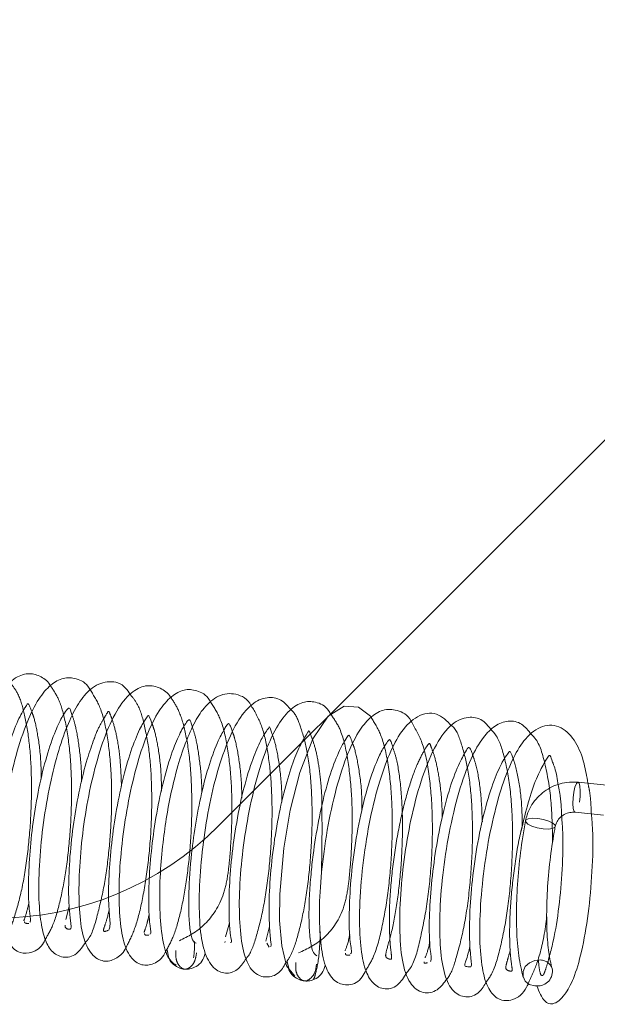
# Paper-space layout 'Top Level(2)' of a CAD drawing. Units: inches. Extents: x 5 to 433, y 8 to 336.
# Drawn here: x 128 to 129, y 126 to 128 of the extents above; entities that cross this region are included whole.
import ezdxf

# ---------------------------------------------------------------- set-up
doc = ezdxf.new("R2010")
doc.units = ezdxf.units.IN
doc.header["$MEASUREMENT"] = 0
doc.linetypes.add('HIDDEN', pattern=[0.075, 0.05, -0.025])

psp = doc.layouts.new('Top Level(2)')

# ---------------------------------------------------------------- linework, layer by layer
at = {"color": 7, "linetype": 'HIDDEN', "lineweight": 0, "ltscale": 40}
for p, q in [((131.2402526, 129.7817864), (127.968806, 126.5103398)), ((127.7316292, 126.3825936), (127.7260041, 126.3619451)), ((127.9860914, 126.3566178), (127.979745, 126.3339814)), ((128.0497997, 126.3506837), (128.0435332, 126.3274792)), ((127.9789464, 126.3270226), (127.9787581, 126.3253814)), ((127.8871459, 126.3134694), (127.8894443, 126.3026565)), ((128.0454065, 126.3242196), (128.0491826, 126.3176489)), ((128.0777291, 126.2952291), (128.0800904, 126.283893))]:
    psp.add_line(p, q, dxfattribs=at)
at = {"color": 7, "linetype": 'Continuous', "lineweight": 15, "ltscale": 40}
for p, q in [((128.5849098, 126.5754522), (128.5395375, 126.5799288)), ((128.5348245, 126.5321607), (128.5801968, 126.5276841)), ((127.9276354, 126.2854056), (127.9280758, 126.2854348)), ((128.1192506, 126.2672555), (128.1188626, 126.2674147))]:
    psp.add_line(p, q, dxfattribs=at)
at = {"color": 7, "linetype": 'Continuous', "lineweight": 15, "ltscale": 40, "flags": 128}
psp.add_lwpolyline([(128.2109192, 126.6828938), (128.2099471, 126.6846752), (128.1906667, 126.6993953), (128.1682634, 126.7007105), (128.1428425, 126.6850059), (128.1184296, 126.6485947), (128.0977567, 126.5951015), (128.0824865, 126.5352417), (128.0723205, 126.4751853), (128.0659396, 126.4018428), (128.0656989, 126.3601216), (128.0689643, 126.320066), (128.0767988, 126.2879796), (128.0897388, 126.271914), (128.0897388, 126.271914)], dxfattribs=at)
at = {"color": 8, "linetype": 'Continuous', "lineweight": 15, "ltscale": 40, "flags": 128}
for points in [[(128.5395338, 126.5799291), (128.5391409, 126.5799062), (128.5368409, 126.5776427), (128.5345928, 126.5720911), (128.5327386, 126.5640965), (128.5315608, 126.5548761), (128.5312385, 126.5458337), (128.531821, 126.5383458), (128.5332195, 126.5335524), (128.5348507, 126.5321584)], [(128.4561787, 126.5185672), (128.4566767, 126.5196517), (128.4603548, 126.5217561), (128.4669866, 126.5226929), (128.4755626, 126.5223194), (128.4847771, 126.5206925), (128.4932273, 126.5180598), (128.4996267, 126.5148222), (128.5030011, 126.5114725), (128.5033319, 126.5095907)]]:
    psp.add_lwpolyline(points, dxfattribs=at)
at = {"color": 7, "linetype": 'HIDDEN', "lineweight": 0, "ltscale": 40, "flags": 128}
for points in [[(128.5416234, 126.547993), (128.5428012, 126.5572133), (128.5431234, 126.5662558), (128.542541, 126.5737437), (128.5411425, 126.5785371), (128.5395338, 126.5799291)], [(128.4839509, 126.5058531), (128.4747364, 126.50748), (128.4662862, 126.5101127), (128.4598868, 126.5133503), (128.4565124, 126.5167), (128.4561787, 126.5185672)], [(128.5033319, 126.5095907), (128.5028367, 126.5085208), (128.4991587, 126.5064164), (128.4925268, 126.5054796), (128.4839509, 126.5058531)], [(128.4801494, 126.2974344), (128.4708927, 126.2967444), (128.4623266, 126.2930236), (128.4557553, 126.2868385), (128.4521792, 126.2791307), (128.4521428, 126.2710737), (128.4556515, 126.263894), (128.4621712, 126.2586848), (128.4707094, 126.256239), (128.4740276, 126.2561212)]]:
    psp.add_lwpolyline(points, dxfattribs=at)
at = {"color": 7, "linetype": 'HIDDEN', "lineweight": 0, "ltscale": 1600}
for centre, radius, start, end in [((127.6152526, 126.8638932), 0.5, 270, 315), ((128.4791698, 126.2771017), 0.0203563, 18.9106862, 87.2416905)]:
    psp.add_arc(centre, radius, start, end, dxfattribs=at)
at = {"color": 7, "linetype": 'Continuous', "lineweight": 15, "ltscale": 1600}
psp.add_arc((128.4755314, 126.2793736), 0.023301, 266.2996153, 10.6981273, dxfattribs=at)
at = {"color": 7, "linetype": 'Continuous', "lineweight": 15, "ltscale": 40}
for points, knots in [([(127.7016927, 126.7333679), (127.701403, 126.7338624), (127.6970266, 126.7413333), (127.6847171, 126.7494816), (127.6651052, 126.7543817), (127.6417609, 126.7451071), (127.6192234, 126.7203418), (127.5988962, 126.6787756), (127.5813478, 126.6242231), (127.5682754, 126.5641255), (127.5596362, 126.5027525), (127.5554129, 126.4431334), (127.5565305, 126.3901465), (127.5620091, 126.3499633), (127.5760513, 126.322176), (127.5970752, 126.3114153), (127.6178686, 126.3180326), (127.6269089, 126.3307064), (127.6313971, 126.3369985)], [0, 0, 0, 0, 0.003549474, 0.053626117, 0.104764529, 0.163200247, 0.233145818, 0.311917435, 0.38915687, 0.463289786, 0.536070244, 0.610209945, 0.686609276, 0.763151585, 0.831748413, 0.890765873, 0.945768964, 1, 1, 1, 1]), ([(127.7651197, 126.7261289), (127.7645409, 126.7272321), (127.7591108, 126.7375804), (127.7434868, 126.7456667), (127.7221241, 126.7467736), (127.7012462, 126.735287), (127.681932, 126.7122729), (127.6634321, 126.6748217), (127.6466147, 126.6240712), (127.633092, 126.5637305), (127.623867, 126.5021185), (127.6193594, 126.4438856), (127.6194462, 126.3919383), (127.6246911, 126.3503808), (127.6342398, 126.3230274), (127.651853, 126.306825), (127.6742607, 126.3083451), (127.6875918, 126.3177427), (127.6927266, 126.3283361), (127.693646, 126.3302329)], [0, 0, 0, 0, 0.007373898, 0.069170219, 0.124149223, 0.178382858, 0.237772356, 0.307113914, 0.383852243, 0.459339256, 0.533022871, 0.605287947, 0.677309219, 0.749534382, 0.818965088, 0.876784036, 0.927045823, 0.986937097, 1, 1, 1, 1]), ([(127.8286203, 126.7189662), (127.8262252, 126.7226972), (127.8173797, 126.7364766), (127.7956608, 126.7423863), (127.7691976, 126.7335384), (127.7479617, 126.7094515), (127.7315267, 126.6782775), (127.7157655, 126.6364138), (127.7020289, 126.5834053), (127.6910235, 126.5231983), (127.68439, 126.4613444), (127.6824022, 126.4053967), (127.6852001, 126.3618305), (127.6916991, 126.3316761), (127.7022392, 126.3103896), (127.7222163, 126.2991196), (127.7433463, 126.3042189), (127.7532089, 126.3189866), (127.75789, 126.3259959)], [0, 0, 0, 0, 0.026968935, 0.099601857, 0.169003761, 0.229269189, 0.287706402, 0.352021123, 0.422398237, 0.495518388, 0.569976237, 0.64604851, 0.716562864, 0.777254775, 0.830871798, 0.885796419, 0.945795077, 1, 1, 1, 1]), ([(127.8929995, 126.7145294), (127.8928722, 126.7147504), (127.8885974, 126.7221725), (127.8757795, 126.7305126), (127.8550157, 126.7355675), (127.8310199, 126.7253712), (127.8084998, 126.6985321), (127.7887165, 126.6571396), (127.7718118, 126.6030672), (127.7589554, 126.5438143), (127.7505142, 126.4825682), (127.7463594, 126.4229373), (127.7474992, 126.3704676), (127.7531031, 126.3308551), (127.7672976, 126.3030398), (127.788427, 126.2927506), (127.8076268, 126.2996132), (127.8183426, 126.3093355), (127.8222887, 126.3181558), (127.8224067, 126.3184194)], [0, 0, 0, 0, 0.001576502, 0.052948281, 0.107096762, 0.168580377, 0.239208812, 0.315911003, 0.391072072, 0.46424207, 0.536943006, 0.611290734, 0.687648792, 0.763317505, 0.830405436, 0.888289616, 0.943129883, 0.998300667, 1, 1, 1, 1]), ([(127.9565219, 126.7065791), (127.955824, 126.7078991), (127.9503497, 126.7182535), (127.9344979, 126.7265314), (127.914084, 126.7283367), (127.8927991, 126.7168398), (127.8729233, 126.6934363), (127.8540867, 126.6554502), (127.8373251, 126.6037661), (127.8237205, 126.543485), (127.8147749, 126.4819551), (127.8101784, 126.4233704), (127.8106522, 126.3710618), (127.8160965, 126.3290039), (127.8266193, 126.3019776), (127.8453475, 126.2873748), (127.8674588, 126.2904436), (127.8797425, 126.3001896), (127.8843343, 126.3098857), (127.884778, 126.3108226)], [0, 0, 0, 0, 0.0088251691, 0.0692250799, 0.1238961672, 0.178325985, 0.2393111974, 0.3099354879, 0.3870296179, 0.4621949302, 0.5356861491, 0.6079726393, 0.6809604407, 0.7552258533, 0.8255783255, 0.8832935677, 0.9343167462, 0.9936529251, 1, 1, 1, 1]), ([(128.020706, 126.7012265), (128.0206754, 126.7012872), (128.015017, 126.7125337), (127.9961557, 126.7223473), (127.9695578, 126.720163), (127.9455531, 126.6999971), (127.9290105, 126.673087), (127.9138806, 126.6379763), (127.8992447, 126.5912381), (127.8882745, 126.5399564), (127.8805447, 126.4878264), (127.875932, 126.4391064), (127.8745636, 126.3876007), (127.8775473, 126.3387322), (127.8862177, 126.2997951), (127.8959938, 126.2928858), (127.9011215, 126.2892619)], [0, 0, 0, 0, 0.00044627, 0.08268528, 0.164087291, 0.234649603, 0.29690166, 0.362275569, 0.43146446, 0.519306906, 0.576434416, 0.642373485, 0.717583783, 0.802086725, 0.896192913, 1, 1, 1, 1]), ([(127.6038907, 126.3951549), (127.6034051, 126.3930072), (127.6005339, 126.3803098), (127.5936194, 126.3642606), (127.5963059, 126.361352), (127.6055547, 126.3631013), (127.6058938, 126.3709857), (127.6028197, 126.4005826), (127.6029878, 126.4435729), (127.6067791, 126.4954475), (127.6143641, 126.5505456), (127.6254247, 126.604683), (127.6390028, 126.6519536), (127.6534177, 126.6862611), (127.6631984, 126.7010263), (127.665526, 126.7051057), (127.6669168, 126.7038757), (127.6691766, 126.7002394), (127.6717011, 126.692961), (127.6725613, 126.6904807)], [0, 0, 0, 0, 0.011659384, 0.068930077, 0.165765306, 0.217167844, 0.277253199, 0.345672516, 0.415990432, 0.485429367, 0.553931197, 0.623742773, 0.696295412, 0.769965025, 0.834192412, 0.886444808, 0.932200058, 0.976896487, 1, 1, 1, 1]), ([(128.0836525, 126.6951452), (128.0793846, 126.700131), (128.0693239, 126.7118842), (128.0478204, 126.7166711), (128.0229865, 126.707658), (127.99958, 126.6801663), (127.9797809, 126.6383453), (127.9625994, 126.5840148), (127.9497206, 126.523381), (127.9410175, 126.4603187), (127.9372625, 126.3991819), (127.9386729, 126.3465655), (127.9453113, 126.307858), (127.9613736, 126.2811468), (127.9820825, 126.2742474), (128.0000164, 126.2810427), (128.0086921, 126.2939551), (128.0126279, 126.2998129)], [0, 0, 0, 0, 0.042925536, 0.101188671, 0.166168851, 0.238331282, 0.315260339, 0.390975299, 0.465816782, 0.540847554, 0.617774387, 0.696773708, 0.772718928, 0.839178052, 0.896860806, 0.95321094, 1, 1, 1, 1]), ([(128.1470854, 126.6876271), (128.1458528, 126.689846), (128.1397615, 126.7008119), (128.1226839, 126.7085233), (128.102518, 126.7086986), (128.0798926, 126.6948939), (128.0592233, 126.6668747), (128.0401535, 126.6235206), (128.0235388, 126.5665799), (128.0111126, 126.503521), (128.003452, 126.4406406), (128.0006558, 126.3816403), (128.0036549, 126.3300288), (128.0116828, 126.2941293), (128.0274038, 126.2724594), (128.0501349, 126.2684138), (128.0663485, 126.2768959), (128.0723004, 126.2875093), (128.0740423, 126.2906153)], [0, 0, 0, 0, 0.0152199603, 0.0752159324, 0.131772653, 0.1894374786, 0.256392988, 0.33348502, 0.4128503424, 0.4900041832, 0.5653698854, 0.6412826272, 0.7195649994, 0.7990866196, 0.8664415059, 0.9196674291, 0.9764903102, 1, 1, 1, 1]), ([(127.6689295, 126.3573666), (127.6694582, 126.3577404), (127.6712753, 126.3590251), (127.667384, 126.376794), (127.6665094, 126.4105491), (127.6677441, 126.4567337), (127.6728549, 126.5098528), (127.6817452, 126.5648018), (127.6937083, 126.6165068), (127.7075569, 126.6575199), (127.7196263, 126.6834824), (127.7301794, 126.6986311), (127.7316653, 126.6982541), (127.7338173, 126.6944045), (127.7360419, 126.6867533), (127.7363841, 126.6855763)], [0, 0, 0, 0, 0.034216134, 0.117580399, 0.203968435, 0.291313431, 0.37908833, 0.468560326, 0.559206773, 0.649384199, 0.728686637, 0.79535003, 0.916856387, 0.987210134, 1, 1, 1, 1]), ([(127.7950282, 126.3465905), (127.7957173, 126.3484127), (127.7973393, 126.3527014), (127.7937783, 126.3809158), (127.7939339, 126.4235649), (127.7976884, 126.475535), (127.8050611, 126.5304392), (127.8160552, 126.5838574), (127.8292171, 126.6309239), (127.8435165, 126.6651731), (127.8537441, 126.6820987), (127.8573949, 126.6865336), (127.8580991, 126.6867578), (127.8626325, 126.6740092), (127.8635299, 126.6714855)], [0, 0, 0, 0, 0.0646113633, 0.1520734105, 0.2428440836, 0.3326486281, 0.4210453192, 0.5099236604, 0.6012124335, 0.6936887178, 0.7775148084, 0.8486271649, 0.9700349447, 1, 1, 1, 1]), ([(128.2753715, 126.6751286), (128.2750915, 126.6757157), (128.2696966, 126.6870272), (128.2532961, 126.6952729), (128.2299817, 126.6966036), (128.2081761, 126.6831093), (128.1892669, 126.6587676), (128.170429, 126.6193576), (128.1529288, 126.562945), (128.139101, 126.4958416), (128.1307659, 126.4286395), (128.1279116, 126.3684156), (128.1307655, 126.3185411), (128.138082, 126.2840268), (128.1527483, 126.2611257), (128.1770548, 126.2552431), (128.1944739, 126.2643001), (128.2010489, 126.277819), (128.2029712, 126.2817713)], [0, 0, 0, 0, 0.003726426, 0.071800488, 0.130659018, 0.186306131, 0.243872872, 0.315362278, 0.39838903, 0.480614548, 0.560815141, 0.638882978, 0.714065655, 0.786651297, 0.851734568, 0.907401299, 0.97292848, 1, 1, 1, 1]), ([(128.3391054, 126.669541), (128.3312553, 126.6771475), (128.3148428, 126.6930506), (128.2848258, 126.6878366), (128.2587372, 126.6625046), (128.2393046, 126.6252586), (128.2216216, 126.5751714), (128.2071697, 126.5140392), (128.1968056, 126.4466151), (128.1919046, 126.3804135), (128.1927558, 126.3257659), (128.1990699, 126.286648), (128.2106763, 126.2612902), (128.2299019, 126.2488763), (128.2529863, 126.253848), (128.2630282, 126.2699978), (128.2676133, 126.2773716)], [0, 0, 0, 0, 0.072401078, 0.151372217, 0.224272654, 0.293838315, 0.367410376, 0.445294106, 0.52545337, 0.607421582, 0.689892179, 0.762426433, 0.823881801, 0.883569111, 0.946838993, 1, 1, 1, 1]), ([(127.8596965, 126.338676), (127.8601812, 126.3389141), (127.8621669, 126.3398895), (127.858377, 126.3564713), (127.8574933, 126.3903735), (127.858586, 126.4365619), (127.8637587, 126.489866), (127.872424, 126.5448324), (127.8844434, 126.596373), (127.8982294, 126.6383204), (127.9105851, 126.6644599), (127.9183744, 126.6760824), (127.9217731, 126.6800661), (127.923487, 126.6778802), (127.924728, 126.6755537), (127.9268933, 126.6681708), (127.9272282, 126.6670289)], [0, 0, 0, 0, 0.027370815, 0.112130773, 0.200726248, 0.289148684, 0.377111312, 0.466508885, 0.55702652, 0.64781676, 0.728581765, 0.796857445, 0.857519142, 0.918113239, 0.987334306, 1, 1, 1, 1]), ([(127.9333377, 126.3240959), (127.9312159, 126.3248964), (127.9271265, 126.3264392), (127.9230189, 126.3453303), (127.9210764, 126.3718875), (127.9212228, 126.4110521), (127.9246205, 126.4609241), (127.9326214, 126.5182752), (127.9428679, 126.5696857), (127.9556921, 126.6155362), (127.9699309, 126.6507406), (127.9824563, 126.671943), (127.9845025, 126.6744704), (127.9876535, 126.6696028), (127.9902548, 126.661584), (127.9911632, 126.6587839)], [0, 0, 0, 0, 0.080329788, 0.154826381, 0.222953229, 0.284683552, 0.387186197, 0.465653132, 0.544610015, 0.627504974, 0.712783585, 0.788208066, 0.909137234, 0.968270842, 1, 1, 1, 1]), ([(127.9878689, 126.3252453), (127.9881045, 126.3252201), (127.9903239, 126.3249826), (127.9870276, 126.3360507), (127.9853608, 126.3612568), (127.984978, 126.4019033), (127.9882443, 126.4530125), (127.9956929, 126.5096757), (128.0069008, 126.5652519), (128.0205429, 126.6119425), (128.0333369, 126.6428252), (128.0437658, 126.6605169), (128.050302, 126.6677759), (128.0492688, 126.6703351), (128.053888, 126.6559588), (128.0547911, 126.6531482)], [0, 0, 0, 0, 0.008642567, 0.081411346, 0.161039677, 0.245913882, 0.335648061, 0.427464642, 0.521007682, 0.614313737, 0.695541351, 0.761553097, 0.823344928, 0.965464144, 1, 1, 1, 1]), ([(128.4017184, 126.6630585), (128.3979614, 126.6678992), (128.388621, 126.6799337), (128.3676241, 126.6855386), (128.340774, 126.6761318), (128.3160846, 126.6462116), (128.2948395, 126.5985376), (128.2771918, 126.5376837), (128.2648822, 126.4730427), (128.2574499, 126.4082885), (128.2554765, 126.3463263), (128.2592014, 126.2958636), (128.2703583, 126.2599319), (128.2918616, 126.2423529), (128.3168174, 126.2472864), (128.3267221, 126.2610148), (128.3315414, 126.2676946)], [0, 0, 0, 0, 0.040537293, 0.100780699, 0.167258561, 0.245796952, 0.331429178, 0.413087455, 0.490709961, 0.567530807, 0.647913327, 0.732465261, 0.812632212, 0.881537236, 0.942359338, 1, 1, 1, 1]), ([(128.4655278, 126.6556081), (128.4606096, 126.6618386), (128.4502487, 126.6749638), (128.4286928, 126.6787407), (128.4072846, 126.6707544), (128.3872901, 126.6506701), (128.368066, 126.6165969), (128.3496377, 126.5651178), (128.3341983, 126.5002317), (128.323957, 126.4322122), (128.3192325, 126.3688218), (128.3201975, 126.3141226), (128.32658, 126.2735116), (128.3387008, 126.247104), (128.361382, 126.2358087), (128.3825088, 126.2428688), (128.3906008, 126.2569783), (128.3941037, 126.2630859)], [0, 0, 0, 0, 0.051766587, 0.109053016, 0.16391375, 0.219514184, 0.287767438, 0.369300084, 0.45220882, 0.532930931, 0.611834532, 0.689033749, 0.765135188, 0.835314651, 0.893297986, 0.953811494, 1, 1, 1, 1]), ([(128.5551614, 126.5783873), (128.5533397, 126.5890325), (128.5489339, 126.6147776), (128.5364994, 126.6454415), (128.5127917, 126.6706172), (128.4837003, 126.6725957), (128.455933, 126.6518203), (128.4361805, 126.619196), (128.4181993, 126.5744282), (128.4027011, 126.517092), (128.3907555, 126.4510059), (128.3838866, 126.3832075), (128.3827904, 126.3241215), (128.3873403, 126.2800821), (128.3960089, 126.2512689), (128.4127887, 126.232485), (128.4370815, 126.2319312), (128.4542936, 126.2447601), (128.4601088, 126.2594381), (128.4611383, 126.2620367)], [0, 0, 0, 0, 0.04116111, 0.099546637, 0.163862924, 0.232951158, 0.296572621, 0.354517481, 0.41626265, 0.48304459, 0.552851092, 0.624113794, 0.696802839, 0.762587043, 0.818083041, 0.869816447, 0.923645564, 0.986482062, 1, 1, 1, 1]), ([(128.0511934, 126.3188405), (128.0514409, 126.3189246), (128.0527729, 126.3193767), (128.0513516, 126.3285824), (128.04898, 126.3548385), (128.0485487, 126.3992435), (128.0525561, 126.4533199), (128.0605255, 126.5100581), (128.0717708, 126.5631162), (128.084694, 126.606942), (128.097865, 126.6391225), (128.1127628, 126.6621075), (128.111672, 126.6641913), (128.116554, 126.6511691), (128.1179675, 126.6473989)], [0, 0, 0, 0, 0.015636212, 0.084144411, 0.165577769, 0.257624434, 0.349547547, 0.439840524, 0.527998107, 0.612791301, 0.69364589, 0.772422967, 0.934113196, 1, 1, 1, 1]), ([(128.124581, 126.3042026), (128.1222138, 126.3057183), (128.1176694, 126.308628), (128.1135029, 126.3319014), (128.1119164, 126.3626934), (128.1126431, 126.3973566), (128.1150853, 126.4316411), (128.11951, 126.4716781), (128.1270845, 126.5193065), (128.1392006, 126.5719495), (128.1535078, 126.6160493), (128.1676994, 126.6441251), (128.1752359, 126.6551976), (128.1759396, 126.6569947), (128.1807142, 126.6438173), (128.1819444, 126.6404222)], [0, 0, 0, 0, 0.08662, 0.166279756, 0.238667328, 0.303492703, 0.3604452, 0.409283268, 0.491835324, 0.577873977, 0.668226072, 0.756457582, 0.830973931, 0.956449906, 1, 1, 1, 1]), ([(127.7344191, 126.3492651), (127.7344589, 126.3509359), (127.734547, 126.35463), (127.7313655, 126.3756825), (127.7300346, 126.4113657), (127.732073, 126.4607243), (127.7381002, 126.5157889), (127.7477474, 126.569452), (127.7592307, 126.6161799), (127.7674636, 126.6387032), (127.7712306, 126.6490085)], [0, 0, 0, 0, 0.092569444, 0.204678896, 0.336166597, 0.478626566, 0.618834063, 0.756249024, 0.888473923, 1, 1, 1, 1]), ([(128.178275, 126.3073749), (128.1788439, 126.3077516), (128.1807194, 126.3089936), (128.1765911, 126.3286913), (128.1757771, 126.3652258), (128.1776301, 126.4168853), (128.1843129, 126.4761611), (128.1954181, 126.5363671), (128.2097148, 126.5881651), (128.2237658, 126.6233164), (128.2347577, 126.6416158), (128.2397436, 126.647921), (128.2408448, 126.6474568), (128.242343, 126.6460844), (128.2450843, 126.6366879), (128.2456853, 126.6346277)], [0, 0, 0, 0, 0.03698201, 0.121920787, 0.212138371, 0.306560768, 0.403916464, 0.503138835, 0.603544532, 0.693195534, 0.765530854, 0.829999959, 0.898396537, 0.977723381, 1, 1, 1, 1]), ([(128.3045312, 126.2955123), (128.3048868, 126.2956666), (128.3072776, 126.2967044), (128.3042983, 126.3118273), (128.3026732, 126.3509202), (128.3048482, 126.4025183), (128.3111393, 126.4594101), (128.3212637, 126.5163697), (128.3344704, 126.5682633), (128.3493875, 126.6085921), (128.3617436, 126.6298176), (128.3654847, 126.6357167), (128.3667898, 126.6350549), (128.3695384, 126.6319478), (128.3720239, 126.6239177), (128.3726087, 126.6220283)], [0, 0, 0, 0, 0.015835174, 0.1064848, 0.20523599, 0.301246955, 0.393695407, 0.485633159, 0.580852072, 0.678623879, 0.769198312, 0.845126801, 0.911741542, 0.979233666, 1, 1, 1, 1]), ([(128.367844, 126.3192256), (128.3669719, 126.315391), (128.3633861, 126.2996233), (128.3578473, 126.2884329), (128.3619232, 126.2869366), (128.3709724, 126.2855557), (128.3703974, 126.2918979), (128.36716, 126.3190305), (128.3668393, 126.3616985), (128.3702873, 126.4168726), (128.3784685, 126.4772088), (128.390784, 126.535733), (128.4055837, 126.5831337), (128.4189192, 126.6124517), (128.4280182, 126.6259167), (128.4313258, 126.62931), (128.4319766, 126.6290273), (128.4349375, 126.6214606), (128.4365696, 126.6172898)], [0, 0, 0, 0, 0.0225097449, 0.0925587433, 0.1501383732, 0.2012728775, 0.2632169011, 0.3338342922, 0.4068768574, 0.4817707344, 0.5583039977, 0.6361597372, 0.7139247763, 0.7808049847, 0.834412607, 0.8841711155, 0.9361535825, 1, 1, 1, 1]), ([(128.4510865, 126.5103255), (128.4545802, 126.5248078), (128.4619621, 126.5554077), (128.4745898, 126.5899267), (128.4878737, 126.6144386), (128.4933796, 126.6228198), (128.4952123, 126.6231597), (128.4981376, 126.6146868), (128.5050635, 126.5967487), (128.5074935, 126.5799859), (128.5081915, 126.5751713)], [0, 0, 0, 0, 0.126772732, 0.26785952, 0.396958621, 0.533056691, 0.680116321, 0.818358118, 0.947828438, 1, 1, 1, 1]), ([(128.5395375, 126.5799288), (128.5334395, 126.5800889), (128.5181449, 126.5804904), (128.4939157, 126.5720711), (128.4714876, 126.5540296), (128.4598586, 126.5342166), (128.4569452, 126.5218269), (128.4561787, 126.5185671)], [0, 0, 0, 0, 0.161967127, 0.406234414, 0.656838836, 0.909714293, 1, 1, 1, 1]), ([(128.1326459, 126.5405451), (128.1328523, 126.5265015), (128.1332469, 126.4996397), (128.132418, 126.4628547), (128.132265, 126.4415027), (128.1322095, 126.4337506)], [0, 0, 0, 0, 0.411015497, 0.786161969, 1, 1, 1, 1]), ([(128.4740374, 126.2561214), (128.4779618, 126.2468116), (128.4850468, 126.2300038), (128.5001486, 126.2252453), (128.5172123, 126.2378196), (128.5337242, 126.2689947), (128.5458677, 126.3108318), (128.5563657, 126.3696255), (128.5623043, 126.4372355), (128.5638815, 126.4929218), (128.5613894, 126.5213586), (128.5606662, 126.5296111)], [0, 0, 0, 0, 0.12368452, 0.223297877, 0.350413406, 0.445811142, 0.563367544, 0.69450251, 0.822850526, 0.948590297, 1, 1, 1, 1]), ([(128.5033347, 126.5096054), (128.5038609, 126.5115712), (128.5050665, 126.5160759), (128.5098572, 126.5230295), (128.5173949, 126.5288939), (128.5263631, 126.5322667), (128.5320742, 126.5321951), (128.5348245, 126.5321607)], [0, 0, 0, 0, 0.161441416, 0.36993176, 0.589634128, 0.802378144, 1, 1, 1, 1]), ([(128.4561787, 126.5185671), (128.4546675, 126.5101526), (128.4502641, 126.4856332), (128.44496, 126.4426563), (128.4415833, 126.3920355), (128.4415986, 126.3446511), (128.4447148, 126.302258), (128.449845, 126.2807993), (128.4524392, 126.2699483)], [0, 0, 0, 0, 0.093724742, 0.273106885, 0.452659029, 0.632687534, 0.814259729, 1, 1, 1, 1]), ([(128.5135989, 126.5253139), (128.5142059, 126.5172626), (128.5161345, 126.4916806), (128.514813, 126.4405889), (128.5097451, 126.3809386), (128.501751, 126.331891), (128.4963714, 126.3121337), (128.4942674, 126.3044067)], [0, 0, 0, 0, 0.109679689, 0.348491878, 0.592649941, 0.840684788, 1, 1, 1, 1]), ([(128.4984196, 126.2837252), (128.4973864, 126.2876058), (128.4945144, 126.2983925), (128.4909527, 126.3246751), (128.4892368, 126.3630545), (128.4904304, 126.4080399), (128.494593, 126.4551318), (128.4995549, 126.4892532), (128.5027655, 126.5065406), (128.5033347, 126.5096054)], [0, 0, 0, 0, 0.092835472, 0.258047042, 0.431433678, 0.610101412, 0.790953688, 0.962939285, 1, 1, 1, 1]), ([(127.8894443, 126.3026565), (127.8895922, 126.3018387), (127.890511, 126.2967596), (127.8970153, 126.2899001), (127.9060215, 126.2842879), (127.9146135, 126.2824284), (127.9233425, 126.2828), (127.9335135, 126.2865347), (127.9433617, 126.2950059), (127.9461507, 126.3036401), (127.9475776, 126.3080577)], [0, 0, 0, 0, 0.028074961, 0.174367434, 0.310239951, 0.437034095, 0.563938094, 0.70004618, 0.846530022, 1, 1, 1, 1]), ([(128.0800904, 126.283893), (128.0802098, 126.2832373), (128.0811071, 126.2783101), (128.0875374, 126.2715436), (128.0964869, 126.2658065), (128.1050558, 126.2637814), (128.1137588, 126.2639293), (128.1239219, 126.2674513), (128.1337794, 126.2757418), (128.1365821, 126.2842805), (128.1380164, 126.2886504)], [0, 0, 0, 0, 0.022583688, 0.169722185, 0.306537456, 0.434222546, 0.561882439, 0.698644503, 0.845776216, 1, 1, 1, 1]), ([(128.1050784, 126.2641351), (128.1065439, 126.2642344), (128.1095796, 126.2644402), (128.1158684, 126.2686285), (128.1223626, 126.2772475), (128.1236005, 126.2861368), (128.1242278, 126.2906413)], [0, 0, 0, 0, 0.228064004, 0.472385297, 0.732643409, 1, 1, 1, 1])]:
    psp.add_open_spline(points, degree=3, knots=knots, dxfattribs=at)
at = {"color": 7, "linetype": 'HIDDEN', "lineweight": 0, "ltscale": 40}
for points, knots in [([(127.6313971, 126.3369985), (127.631425, 126.3370307), (127.6370448, 126.3435072), (127.6450469, 126.3665006), (127.6568153, 126.4086411), (127.6657502, 126.4644676), (127.6711739, 126.526396), (127.6721554, 126.5873708), (127.6689171, 126.6421664), (127.6612218, 126.6865693), (127.6523505, 126.7190483), (127.6423113, 126.7322179), (127.6380858, 126.7377609)], [0, 0, 0, 0, 0.0005175322, 0.1043770712, 0.2246442796, 0.3516848599, 0.4757462584, 0.5977624204, 0.7149060876, 0.8242774144, 0.9260391438, 1, 1, 1, 1]), ([(127.693646, 126.3302329), (127.6978125, 126.3374038), (127.7072623, 126.3536674), (127.7183063, 126.3941471), (127.7278418, 126.4454708), (127.7338407, 126.5048162), (127.7360694, 126.5674439), (127.7333552, 126.6277311), (127.7259926, 126.6771257), (127.7157105, 126.7125428), (127.7059313, 126.7270709), (127.7016927, 126.7333679)], [0, 0, 0, 0, 0.091083333, 0.206578628, 0.32387517, 0.443669004, 0.566100773, 0.691464638, 0.814894899, 0.919768642, 1, 1, 1, 1]), ([(127.75789, 126.3259959), (127.7593417, 126.3276653), (127.7680833, 126.3377175), (127.7767277, 126.3696447), (127.7886021, 126.4198929), (127.7957324, 126.4775227), (127.7993953, 126.536801), (127.7987306, 126.5963217), (127.792903, 126.6527197), (127.7829605, 126.6981109), (127.7706778, 126.7174002), (127.7651197, 126.7261289)], [0, 0, 0, 0, 0.025732615, 0.154952882, 0.280393881, 0.400491928, 0.516642918, 0.636147717, 0.761582479, 0.892112847, 1, 1, 1, 1]), ([(127.8224067, 126.3184194), (127.8269386, 126.3274385), (127.8368216, 126.3471071), (127.8478292, 126.3909037), (127.856898, 126.4470021), (127.8622774, 126.5088423), (127.8630644, 126.5695945), (127.8598068, 126.6246206), (127.8517668, 126.6696933), (127.8427414, 126.7016738), (127.8325608, 126.7141407), (127.8286203, 126.7189662)], [0, 0, 0, 0, 0.10365993, 0.22605673, 0.352809838, 0.476655221, 0.598275541, 0.7155189, 0.826668698, 0.932909087, 1, 1, 1, 1]), ([(127.884778, 126.3108226), (127.8891711, 126.3188264), (127.8985902, 126.3359869), (127.9097145, 126.3768091), (127.918918, 126.4280318), (127.9250078, 126.4872784), (127.9269566, 126.5500407), (127.9243272, 126.6101212), (127.9168256, 126.6584637), (127.9067849, 126.6934917), (127.897236, 126.708064), (127.8929995, 126.7145294)], [0, 0, 0, 0, 0.098214422, 0.210576113, 0.327108366, 0.447007206, 0.569689312, 0.695253568, 0.816522939, 0.918595754, 1, 1, 1, 1]), ([(127.9063921, 126.327904), (127.9201149, 126.3348125), (127.9456629, 126.3476742), (127.9747445, 126.3895309), (127.9837082, 126.4315834), (127.9877365, 126.4718408), (127.990356, 126.5222515), (127.9896348, 126.5801748), (127.9835712, 126.6349923), (127.9740193, 126.6795499), (127.9618908, 126.6982855), (127.9565219, 126.7065791)], [0, 0, 0, 0, 0.1822794934, 0.3393518706, 0.4095486266, 0.47168335, 0.5742460197, 0.6785838242, 0.7901822173, 0.907120514, 1, 1, 1, 1]), ([(127.6725613, 126.6904807), (127.6735101, 126.6880519), (127.6766056, 126.6801275), (127.6823805, 126.6521397), (127.6867405, 126.6177022), (127.6869976, 126.5922105), (127.6870722, 126.5848166)], [0, 0, 0, 0, 0.14436562, 0.471012246, 0.846567072, 1, 1, 1, 1]), ([(127.7712306, 126.6490085), (127.7715234, 126.6498722), (127.7754057, 126.6613223), (127.7832508, 126.6758621), (127.7944505, 126.6940682), (127.7938119, 126.6940564), (127.800562, 126.6780636), (127.8078969, 126.6508735), (127.8129011, 126.6160662), (127.8139975, 126.5870334), (127.814507, 126.5735417)], [0, 0, 0, 0, 0.00942017, 0.124881358, 0.238401105, 0.501917594, 0.628359657, 0.752658137, 0.885058864, 1, 1, 1, 1]), ([(128.0126279, 126.2998129), (128.0137903, 126.3012174), (128.0212324, 126.3102096), (128.0306463, 126.3401766), (128.0421945, 126.3883468), (128.0502248, 126.4496813), (128.054145, 126.5134152), (128.0532885, 126.5743962), (128.0476114, 126.6279274), (128.0379655, 126.6719075), (128.026456, 126.6914588), (128.020706, 126.7012265)], [0, 0, 0, 0, 0.0215418244, 0.1379123338, 0.2683676605, 0.3976187531, 0.5241153752, 0.6478631015, 0.7678481406, 0.8840185577, 1, 1, 1, 1]), ([(128.0740423, 126.2906153), (128.0773071, 126.2952857), (128.0860939, 126.3078551), (128.0965236, 126.3413341), (128.1070189, 126.3895953), (128.1143672, 126.4481189), (128.1179312, 126.5124213), (128.1164543, 126.5755143), (128.1104154, 126.6290888), (128.0998997, 126.6662981), (128.0915643, 126.6876706), (128.0847918, 126.6940688), (128.0836525, 126.6951452)], [0, 0, 0, 0, 0.064963866, 0.174836872, 0.29072925, 0.412348325, 0.536671126, 0.664122296, 0.789475107, 0.895775547, 0.982466518, 1, 1, 1, 1]), ([(128.0954633, 126.3087005), (128.1097444, 126.3151888), (128.1362556, 126.3272337), (128.1659912, 126.3686115), (128.1745859, 126.4115911), (128.178617, 126.4525085), (128.1814319, 126.5041063), (128.1804757, 126.5637933), (128.1740451, 126.6199483), (128.1641855, 126.6630236), (128.1520581, 126.6804724), (128.1470854, 126.6876271)], [0, 0, 0, 0, 0.185190539, 0.343786971, 0.414162101, 0.475904477, 0.57905496, 0.686094957, 0.80051472, 0.918203187, 1, 1, 1, 1]), ([(127.7363841, 126.6855763), (127.7382179, 126.6801744), (127.7423842, 126.6679013), (127.7483787, 126.6302626), (127.7512118, 126.5989499), (127.7511267, 126.5810529), (127.751125, 126.5806914)], [0, 0, 0, 0, 0.282247394, 0.64126075, 0.99275543, 1, 1, 1, 1]), ([(127.8635299, 126.6714855), (127.8644581, 126.6691057), (127.8675624, 126.6611472), (127.8732336, 126.6338639), (127.8776789, 126.5996102), (127.8779566, 126.5737912), (127.8780412, 126.5659209)], [0, 0, 0, 0, 0.137641869, 0.460303134, 0.835484251, 1, 1, 1, 1]), ([(128.2029712, 126.2817713), (128.2070835, 126.288372), (128.2175287, 126.3051374), (128.22922, 126.3505448), (128.2392518, 126.4105062), (128.2446212, 126.4776672), (128.244887, 126.546548), (128.2389807, 126.608113), (128.2284393, 126.6551553), (128.2163093, 126.6743599), (128.2109192, 126.6828938)], [0, 0, 0, 0, 0.087340759, 0.22184304, 0.354258888, 0.487109696, 0.623288455, 0.763527877, 0.894919628, 1, 1, 1, 1]), ([(128.2676133, 126.2773716), (128.2696469, 126.2798286), (128.2797092, 126.2919857), (128.2888659, 126.3292797), (128.3009241, 126.388218), (128.3074074, 126.4552907), (128.30909, 126.5232883), (128.3045466, 126.5876675), (128.2947527, 126.6415309), (128.2815909, 126.6643471), (128.2753715, 126.6751286)], [0, 0, 0, 0, 0.036018225, 0.178217024, 0.318921864, 0.455676669, 0.590649935, 0.728960772, 0.871923647, 1, 1, 1, 1]), ([(127.9272282, 126.6670289), (127.9289886, 126.6618726), (127.9330286, 126.650039), (127.9391335, 126.6127435), (127.9421085, 126.581682), (127.9420659, 126.5636351), (127.9420639, 126.5627953)], [0, 0, 0, 0, 0.2774511997, 0.6367430697, 0.98309588, 1, 1, 1, 1]), ([(127.9911632, 126.6587839), (127.9921693, 126.6560591), (127.9953574, 126.6474249), (128.0016557, 126.6156952), (128.0054805, 126.5812495), (128.0054914, 126.5585377), (128.0054932, 126.5546586)], [0, 0, 0, 0, 0.167897197, 0.532022684, 0.920071665, 1, 1, 1, 1]), ([(128.3315414, 126.2676946), (128.3316935, 126.2678613), (128.3380498, 126.2748286), (128.3462717, 126.3006329), (128.3589774, 126.3477387), (128.3679366, 126.4110758), (128.3724925, 126.4797366), (128.3715463, 126.5443868), (128.3658252, 126.5992991), (128.3551017, 126.6392844), (128.3468016, 126.6638392), (128.3393123, 126.6693877), (128.3391054, 126.669541)], [0, 0, 0, 0, 0.0027464114, 0.1147837477, 0.2467567753, 0.3854663794, 0.5210265398, 0.6537047468, 0.7771191129, 0.8889210465, 0.9969311494, 1, 1, 1, 1]), ([(128.3941037, 126.2630859), (128.3964997, 126.2661993), (128.4056433, 126.2780802), (128.4160333, 126.3147656), (128.4274352, 126.3704086), (128.4342777, 126.4355418), (128.4364057, 126.5043916), (128.4328029, 126.5699389), (128.4230819, 126.6209501), (128.4126675, 126.6518678), (128.4036919, 126.6610414), (128.4017184, 126.6630585)], [0, 0, 0, 0, 0.046542527, 0.177611558, 0.308578298, 0.440890059, 0.576221727, 0.715385798, 0.85093813, 0.967224541, 1, 1, 1, 1]), ([(128.4990859, 126.4829147), (128.4987703, 126.504704), (128.4981125, 126.5501188), (128.4883046, 126.6074184), (128.4779653, 126.6436968), (128.467423, 126.6537931), (128.4655278, 126.6556081)], [0, 0, 0, 0, 0.2965829815, 0.6181606697, 0.9313560109, 1, 1, 1, 1]), ([(128.0547911, 126.6531482), (128.0560062, 126.6497728), (128.0594214, 126.6402862), (128.0659832, 126.6055931), (128.0692688, 126.5714629), (128.0692196, 126.5504366), (128.0692139, 126.5480028)], [0, 0, 0, 0, 0.20656004, 0.580543432, 0.95144769, 1, 1, 1, 1]), ([(128.1179675, 126.6473989), (128.1180418, 126.6472013), (128.1193173, 126.6438107), (128.1246809, 126.6264807), (128.1292904, 126.5970077), (128.1326809, 126.5660292), (128.1326533, 126.5459479), (128.1326459, 126.5405451)], [0, 0, 0, 0, 0.0167572365, 0.2875397107, 0.5769193388, 0.8861719943, 1, 1, 1, 1]), ([(128.1819444, 126.6404222), (128.1826395, 126.6386861), (128.185512, 126.6315119), (128.1919441, 126.6013485), (128.1963721, 126.5655687), (128.1963814, 126.5409758), (128.1963831, 126.5364732)], [0, 0, 0, 0, 0.119497697, 0.493826829, 0.907329278, 1, 1, 1, 1]), ([(128.2456853, 126.6346277), (128.2475649, 126.629183), (128.2520798, 126.6161051), (128.258812, 126.5728637), (128.2613833, 126.5164419), (128.2596459, 126.454984), (128.2537043, 126.3959248), (128.2451507, 126.3458612), (128.2348661, 126.3114422), (128.2329087, 126.3012307), (128.2400174, 126.298722), (128.2443637, 126.2977894), (128.24267, 126.3081266), (128.2398841, 126.3358815), (128.2395652, 126.3829799), (128.2442012, 126.4412428), (128.2532924, 126.5016144), (128.2658671, 126.5562846), (128.2794473, 126.5988617), (128.2934885, 126.6281871), (128.3018836, 126.6408083), (128.3039899, 126.6423357), (128.3056882, 126.6372962), (128.3132731, 126.6177997), (128.3196807, 126.5844256), (128.3235909, 126.5508689), (128.3236453, 126.5278168), (128.3236571, 126.5227898)], [0, 0, 0, 0, 0.033954677, 0.081558181, 0.128030251, 0.173271462, 0.219064377, 0.265509291, 0.311186692, 0.350908168, 0.384500502, 0.416357636, 0.449947393, 0.490331173, 0.536785382, 0.583426511, 0.629144112, 0.673486988, 0.715219995, 0.754062013, 0.793075286, 0.83470486, 0.87397327, 0.908955702, 0.946496599, 0.98833237, 1, 1, 1, 1]), ([(128.3726087, 126.6220283), (128.3741943, 126.6175996), (128.3783467, 126.6060012), (128.3852034, 126.5694893), (128.3868192, 126.534198), (128.387617, 126.5167721)], [0, 0, 0, 0, 0.2382092038, 0.6238495107, 1, 1, 1, 1]), ([(128.4365696, 126.6172898), (128.4365727, 126.6172822), (128.4382767, 126.6130509), (128.4455058, 126.5864686), (128.4504451, 126.5479452), (128.4507857, 126.5183569), (128.450887, 126.5095486)], [0, 0, 0, 0, 0.000727011, 0.404948803, 0.822857493, 1, 1, 1, 1]), ([(128.5606662, 126.5296111), (128.5601574, 126.5413147), (128.559374, 126.5593347), (128.5562548, 126.5734422), (128.5551614, 126.5783873)], [0, 0, 0, 0, 0.649477601, 1, 1, 1, 1]), ([(128.5081915, 126.5751713), (128.5096031, 126.5678858), (128.5122814, 126.5540631), (128.5131759, 126.5345448), (128.5135989, 126.5253139)], [0, 0, 0, 0, 0.52706336, 1, 1, 1, 1]), ([(128.4320214, 126.3135687), (128.430665, 126.3085846), (128.4278153, 126.2981131), (128.4240735, 126.2859523), (128.4253735, 126.2812577), (128.4333343, 126.279198), (128.4357624, 126.2801897), (128.4325746, 126.296649), (128.4303712, 126.3306363), (128.4314613, 126.3823713), (128.4378491, 126.4418202), (128.4449561, 126.4869863), (128.4503185, 126.5074017), (128.4510865, 126.5103255)], [0, 0, 0, 0, 0.053379738, 0.112147873, 0.216089657, 0.305316003, 0.392090175, 0.48725798, 0.60164496, 0.729414403, 0.855724078, 0.97933772, 1, 1, 1, 1]), ([(127.6677051, 126.3888764), (127.6664825, 126.383886), (127.6627631, 126.3687052), (127.6606879, 126.363147), (127.6592949, 126.3594159)], [0, 0, 0, 0, 0.328728058, 1, 1, 1, 1]), ([(127.7948959, 126.3763425), (127.7944455, 126.3743645), (127.7915454, 126.3616276), (127.7871514, 126.3503468), (127.784593, 126.3406296), (127.7907116, 126.3433726), (127.794786, 126.3451992)], [0, 0, 0, 0, 0.049431462, 0.318305422, 0.546061001, 1, 1, 1, 1]), ([(127.6602479, 126.3581425), (127.6605737, 126.3573561), (127.6613587, 126.3554609), (127.6653237, 126.3554352), (127.6676432, 126.3554202)], [0, 0, 0, 0, 0.414982947, 1, 1, 1, 1]), ([(127.8586516, 126.3700169), (127.857561, 126.3655502), (127.8540389, 126.3511252), (127.8518167, 126.3452674), (127.8502827, 126.3412236)], [0, 0, 0, 0, 0.309655321, 1, 1, 1, 1]), ([(128.4611383, 126.2620367), (128.4659741, 126.272224), (128.4768475, 126.2951307), (128.4858024, 126.3333562), (128.4891527, 126.3608989), (128.4898007, 126.3662265)], [0, 0, 0, 0, 0.392470172, 0.882486168, 1, 1, 1, 1]), ([(127.7249419, 126.3524703), (127.724907, 126.3522172), (127.7240854, 126.3462554), (127.7347177, 126.3439897), (127.7344252, 126.3491568), (127.7344191, 126.3492651)], [0, 0, 0, 0, 0.041609332, 0.979899327, 1, 1, 1, 1]), ([(128.130358, 126.3423429), (128.1298135, 126.330191), (128.1284319, 126.2993521), (128.1228618, 126.2752097), (128.1208037, 126.2690596), (128.1200853, 126.266913)], [0, 0, 0, 0, 0.297413399, 0.754770904, 1, 1, 1, 1]), ([(127.851138, 126.3392833), (127.8512809, 126.3385085), (127.8516698, 126.3363988), (127.8554391, 126.3366482), (127.8578242, 126.3368061)], [0, 0, 0, 0, 0.3672314199, 1, 1, 1, 1]), ([(127.9305816, 126.3266168), (127.9305326, 126.3232155), (127.9303483, 126.3104456), (127.9295566, 126.3047836), (127.9289758, 126.3006297)], [0, 0, 0, 0, 0.266350001, 1, 1, 1, 1]), ([(128.1771261, 126.3377378), (128.1770218, 126.3372389), (128.1740425, 126.322988), (128.1717324, 126.3172532), (128.1695033, 126.3117192)], [0, 0, 0, 0, 0.035007903, 1, 1, 1, 1]), ([(128.3043243, 126.3266501), (128.3040058, 126.3251942), (128.301087, 126.3118527), (128.2986945, 126.305936), (128.2965631, 126.3006649)], [0, 0, 0, 0, 0.109127064, 1, 1, 1, 1]), ([(127.9010739, 126.3126425), (127.9008037, 126.3080949), (127.9002706, 126.299121), (127.9049354, 126.2893267), (127.9102859, 126.2840895), (127.9145875, 126.2824225), (127.9191137, 126.2830276), (127.9253647, 126.2869673), (127.9318232, 126.2955515), (127.9330275, 126.3044028), (127.9336381, 126.3088905)], [0, 0, 0, 0, 0.133826175, 0.264079881, 0.386273346, 0.500237896, 0.614112299, 0.73611228, 0.866206756, 1, 1, 1, 1]), ([(128.1701632, 126.3084704), (128.170167, 126.30751), (128.1701777, 126.304752), (128.17429, 126.3051049), (128.1769703, 126.3053348)], [0, 0, 0, 0, 0.3482335, 1, 1, 1, 1]), ([(128.2952716, 126.2944571), (128.2951926, 126.2941419), (128.294485, 126.2913192), (128.2977978, 126.2922824), (128.3007408, 126.2931381)], [0, 0, 0, 0, 0.1116381295, 1, 1, 1, 1]), ([(128.4942674, 126.3044067), (128.4934259, 126.3009713), (128.4901898, 126.2877605), (128.4869374, 126.2799269), (128.4850149, 126.2738664), (128.4820851, 126.2714484), (128.47863, 126.2760095), (128.4772404, 126.2898641), (128.4764705, 126.2975403)], [0, 0, 0, 0, 0.0734163848, 0.2823260539, 0.3882744065, 0.5429704855, 0.746780813, 1, 1, 1, 1]), ([(128.0915183, 126.2932462), (128.09124, 126.2887435), (128.0906908, 126.2798599), (128.095356, 126.2702813), (128.1007071, 126.2651172), (128.103655, 126.2644549), (128.1050784, 126.2641351)], [0, 0, 0, 0, 0.2674898187, 0.5277380362, 0.771974747, 1, 1, 1, 1])]:
    psp.add_open_spline(points, degree=3, knots=knots, dxfattribs=at)

doc.saveas('drawing.dxf')
